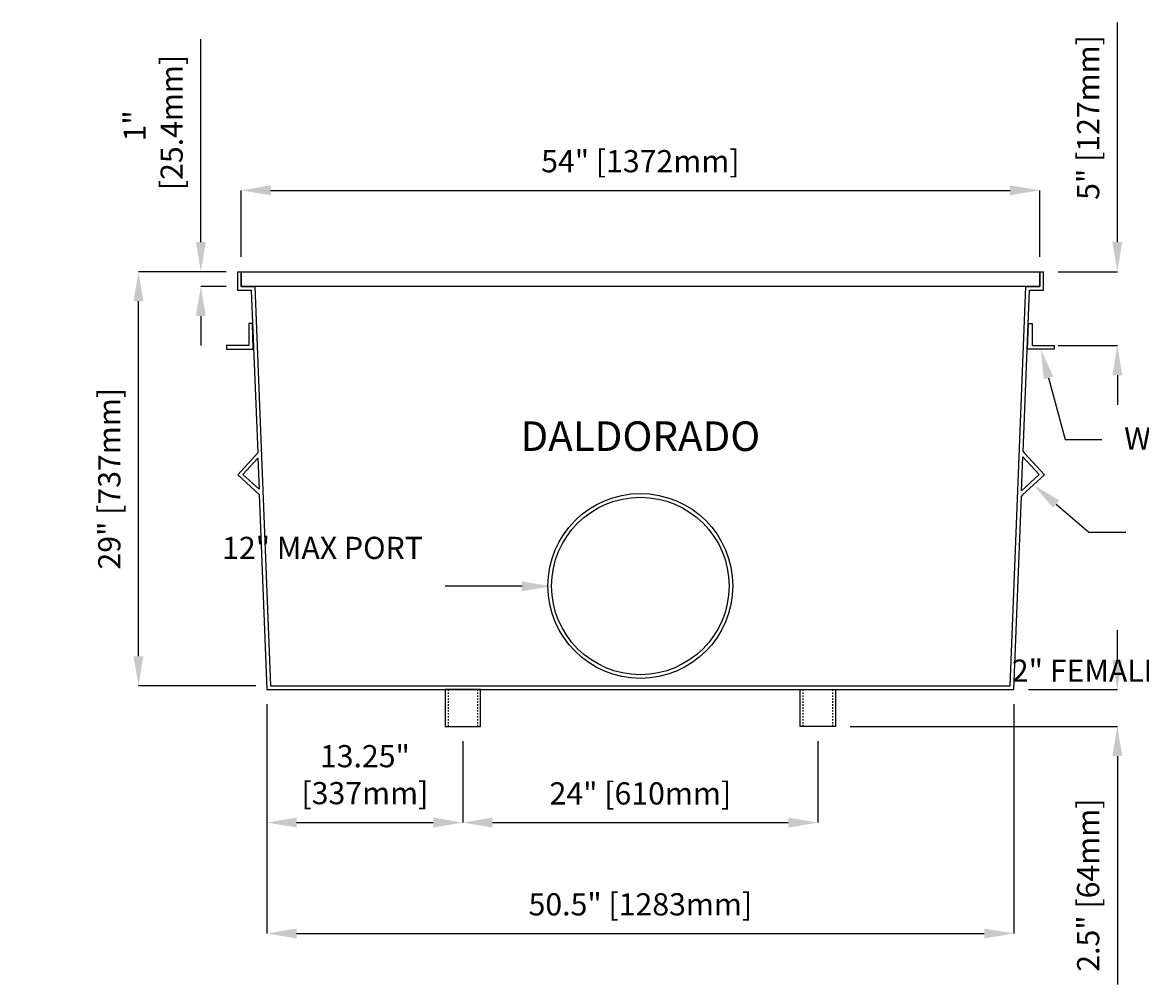
# Model space of a CAD drawing. Units: inches. Extents: x -145 to 218, y 6 to 129.
# Drawn here: x -2 to 74, y 6 to 71 of the extents above; entities that cross this region are included whole.
import ezdxf
from ezdxf import colors
from ezdxf.entities.mleader import LeaderData, LeaderLine
from ezdxf.math import Vec2, Vec3

# ---------------------------------------------------------------- set-up
doc = ezdxf.new("R2010")
doc.units = ezdxf.units.IN
doc.header["$PDSIZE"] = -1
doc.linetypes.add('HIDDEN', pattern=[0.375, 0.25, -0.125])
doc.layers.get('0').update_dxf_attribs({"color": 250})
doc.layers.get('Defpoints').update_dxf_attribs({"color": 250})
doc.styles.add('DaldoradoText', font='GOTHIC.TTF', dxfattribs={"height": 0.075})
doc.dimstyles.new('DaldoradoDim', dxfattribs={"dimtxt": 0.1, "dimasz": 0.1, "dimexe": 0, "dimexo": 0.05, "dimgap": 0.05, "dimtad": 1, "dimrnd": 1e-09, "dimzin": 12, "dimdsep": 46, "dimtxsty": 'DaldoradoText', "dimcen": 0.1, "dimadec": 0, "dimazin": 3, "dimtfac": 1, "dimtofl": 0, "dimtmove": 0, "dimatfit": 3, "dimfxl": 1, "dimfrac": 2, "dimtolj": 1, "dimtzin": 12, "dimarcsym": 0})

# ---------------------------------------------------------------- blocks, each defined once
blk = doc.blocks.new('*D24')
at = {"color": 0, "lineweight": -2, "transparency": 16777216}
for p, q in [((11.616, 53.938), (5.93, 53.938)), ((5.93, 27.938), (5.93, 51.938)), ((13.866, 25.938), (5.93, 25.938))]:
    blk.add_line(p, q, dxfattribs=at)
at = {"color": 0, "transparency": 16777216}
for points in [[(5.596, 51.938), (6.263, 51.938), (5.93, 53.938)], [(5.596, 27.938), (6.263, 27.938), (5.93, 25.938)]]:
    blk.add_solid(points, dxfattribs=at)
at = {"layer": 'Defpoints', "color": 0, "transparency": 16777216}
for p in [(5.93, 53.938), (12.616, 53.938), (14.866, 25.938)]:
    blk.add_point(p, dxfattribs=at)
at = {"color": 0, "transparency": 16777216, "insert": (3.958, 39.938), "char_height": 1.5, "attachment_point": 5, "rotation": 90, "style": 'DaldoradoText'}
blk.add_mtext('\\A1;29" [737mm]', dxfattribs=at)
blk = doc.blocks.new('*D25')
at = {"color": 0, "lineweight": -2, "transparency": 16777216}
for p, q in [((12.866, 54.938), (12.866, 59.438)), ((14.866, 59.438), (64.866, 59.438)), ((66.866, 54.938), (66.866, 59.438))]:
    blk.add_line(p, q, dxfattribs=at)
at = {"color": 0, "transparency": 16777216}
for points in [[(14.866, 59.772), (14.866, 59.105), (12.866, 59.438)], [(64.866, 59.772), (64.866, 59.105), (66.866, 59.438)]]:
    blk.add_solid(points, dxfattribs=at)
at = {"layer": 'Defpoints', "color": 0, "transparency": 16777216}
for p in [(66.866, 59.438), (12.866, 53.938), (66.866, 53.938)]:
    blk.add_point(p, dxfattribs=at)
at = {"color": 0, "transparency": 16777216, "insert": (39.866, 61.41), "char_height": 1.5, "attachment_point": 5, "style": 'DaldoradoText'}
blk.add_mtext('\\A1;54" [1372mm]', dxfattribs=at)
blk = doc.blocks.new('*D26')
at = {"color": 0, "lineweight": -2, "transparency": 16777216}
for p, q in [((14.616, 24.688), (14.616, 16.688)), ((27.866, 22.188), (27.866, 16.688)), ((16.616, 16.688), (25.866, 16.688))]:
    blk.add_line(p, q, dxfattribs=at)
at = {"color": 0, "transparency": 16777216}
for points in [[(16.616, 17.022), (16.616, 16.355), (14.616, 16.688)], [(25.866, 17.022), (25.866, 16.355), (27.866, 16.688)]]:
    blk.add_solid(points, dxfattribs=at)
at = {"layer": 'Defpoints', "color": 0, "transparency": 16777216}
for p in [(14.616, 25.688), (27.866, 23.188), (27.866, 16.688)]:
    blk.add_point(p, dxfattribs=at)
at = {"color": 0, "transparency": 16777216, "insert": (21.241, 19.929), "char_height": 1.5, "attachment_point": 5, "style": 'DaldoradoText'}
blk.add_mtext('\\A1;13.25"\\P[337mm]', dxfattribs=at)
blk = doc.blocks.new('*D27')
at = {"color": 0, "lineweight": -2, "transparency": 16777216}
for p, q in [((27.866, 22.188), (27.866, 16.688)), ((51.866, 22.188), (51.866, 16.688)), ((29.866, 16.688), (49.866, 16.688))]:
    blk.add_line(p, q, dxfattribs=at)
at = {"color": 0, "transparency": 16777216}
for points in [[(29.866, 17.022), (29.866, 16.355), (27.866, 16.688)], [(49.866, 17.022), (49.866, 16.355), (51.866, 16.688)]]:
    blk.add_solid(points, dxfattribs=at)
at = {"layer": 'Defpoints', "color": 0, "transparency": 16777216}
for p in [(27.866, 23.188), (51.866, 23.188), (51.866, 16.688)]:
    blk.add_point(p, dxfattribs=at)
at = {"color": 0, "transparency": 16777216, "insert": (39.866, 18.66), "char_height": 1.5, "attachment_point": 5, "style": 'DaldoradoText'}
blk.add_mtext('\\A1;24" [610mm]', dxfattribs=at)
blk = doc.blocks.new('*D28')
at = {"color": 0, "lineweight": -2, "transparency": 16777216}
for p, q in [((14.616, 24.688), (14.616, 9.188)), ((65.116, 24.688), (65.116, 9.188)), ((16.616, 9.188), (63.116, 9.188))]:
    blk.add_line(p, q, dxfattribs=at)
at = {"color": 0, "transparency": 16777216}
for points in [[(16.616, 9.522), (16.616, 8.855), (14.616, 9.188)], [(63.116, 9.522), (63.116, 8.855), (65.116, 9.188)]]:
    blk.add_solid(points, dxfattribs=at)
at = {"layer": 'Defpoints', "color": 0, "transparency": 16777216}
for p in [(14.616, 25.688), (65.116, 25.688), (65.116, 9.188)]:
    blk.add_point(p, dxfattribs=at)
at = {"color": 0, "transparency": 16777216, "insert": (39.866, 11.16), "char_height": 1.5, "attachment_point": 5, "style": 'DaldoradoText'}
blk.add_mtext('\\A1;50.5" [1283mm]', dxfattribs=at)
blk = doc.blocks.new('*D29')
at = {"color": 0, "lineweight": -2, "transparency": 16777216}
for p, q in [((10.148, 55.938), (10.148, 69.655)), ((11.866, 53.938), (10.148, 53.938)), ((11.866, 52.938), (10.148, 52.938)), ((10.148, 50.938), (10.148, 48.938))]:
    blk.add_line(p, q, dxfattribs=at)
at = {"color": 0, "transparency": 16777216}
for points in [[(9.814, 55.938), (10.481, 55.938), (10.148, 53.938)], [(9.814, 50.938), (10.481, 50.938), (10.148, 52.938)]]:
    blk.add_solid(points, dxfattribs=at)
at = {"layer": 'Defpoints', "color": 0, "transparency": 16777216}
for p in [(10.148, 53.938), (12.866, 53.938), (12.866, 52.938)]:
    blk.add_point(p, dxfattribs=at)
at = {"color": 0, "transparency": 16777216, "insert": (6.926, 63.797), "char_height": 1.5, "attachment_point": 5, "rotation": 90, "style": 'DaldoradoText'}
blk.add_mtext('\\A1;1"\\P [25.4mm]', dxfattribs=at)
blk = doc.blocks.new('*D30')
at = {"color": 0, "lineweight": -2, "transparency": 16777216}
for p, q in [((72.116, 27.688), (72.116, 29.688)), ((66.116, 25.688), (72.116, 25.688)), ((54.053, 23.188), (72.116, 23.188)), ((72.116, 21.188), (72.116, 5.731))]:
    blk.add_line(p, q, dxfattribs=at)
at = {"color": 0, "transparency": 16777216}
for points in [[(71.782, 27.688), (72.449, 27.688), (72.116, 25.688)], [(71.782, 21.188), (72.449, 21.188), (72.116, 23.188)]]:
    blk.add_solid(points, dxfattribs=at)
at = {"layer": 'Defpoints', "color": 0, "transparency": 16777216}
for p in [(65.116, 25.688), (72.116, 25.688), (53.053, 23.188)]:
    blk.add_point(p, dxfattribs=at)
at = {"color": 0, "transparency": 16777216, "insert": (70.144, 12.46), "char_height": 1.5, "attachment_point": 5, "rotation": 90, "style": 'DaldoradoText'}
blk.add_mtext('\\A1;2.5" [64mm]', dxfattribs=at)
blk = doc.blocks.new('*D31')
at = {"color": 0, "lineweight": -2, "transparency": 16777216}
for p, q in [((72.116, 55.938), (72.116, 70.795)), ((68.116, 53.938), (72.116, 53.938)), ((68.116, 48.938), (72.116, 48.938)), ((72.116, 46.938), (72.116, 44.938))]:
    blk.add_line(p, q, dxfattribs=at)
at = {"color": 0, "transparency": 16777216}
for points in [[(71.782, 55.938), (72.449, 55.938), (72.116, 53.938)], [(71.782, 46.938), (72.449, 46.938), (72.116, 48.938)]]:
    blk.add_solid(points, dxfattribs=at)
at = {"layer": 'Defpoints', "color": 0, "transparency": 16777216}
for p in [(67.116, 53.938), (67.116, 48.938), (72.116, 48.938)]:
    blk.add_point(p, dxfattribs=at)
at = {"color": 0, "transparency": 16777216, "insert": (70.144, 64.367), "char_height": 1.5, "attachment_point": 5, "rotation": 90, "style": 'DaldoradoText'}
blk.add_mtext('\\A1;5" [127mm]', dxfattribs=at)

msp = doc.modelspace()

# ---------------------------------------------------------------- linework, layer by layer
for points in [[(12.616, 53.938), (12.616, 52.688), (13.561, 52.688), (13.991, 41.684)], [(12.616, 53.938), (12.866, 53.938)], [(12.866, 53.938), (12.866, 52.938), (13.803, 52.938), (14.866, 25.938), (64.866, 25.938), (65.928, 52.938), (66.866, 52.938), (66.866, 53.938)], [(65.744, 41.782), (66.17, 52.688), (67.116, 52.688), (67.116, 53.938)], [(66.866, 53.938), (67.116, 53.938)], [(13.991, 41.684), (12.643, 40.207), (14.101, 38.877)], [(65.744, 41.782), (65.842, 41.675), (67.19, 40.197), (65.713, 38.849), (65.626, 38.763)], [(14.087, 39.228), (12.996, 40.223), (14.005, 41.328)], [(14.005, 41.328), (14.087, 39.228)], [(65.64, 39.122), (66.837, 40.213), (65.73, 41.426)], [(65.64, 39.122), (65.73, 41.426)], [(14.101, 38.877), (14.616, 25.688), (65.116, 25.688), (65.626, 38.763)]]:
    msp.add_lwpolyline(points)
for points in [[(12.866, 53.938), (66.866, 53.938), (66.866, 52.938), (12.866, 52.938)], [(13.384, 48.938), (11.884, 48.938), (11.884, 48.688), (13.689, 48.688), (13.634, 50.438), (13.384, 50.438)], [(66.348, 48.938), (67.848, 48.938), (67.848, 48.688), (66.042, 48.688), (66.098, 50.438), (66.348, 50.438)], [(29.053, 25.688), (26.678, 25.688), (26.678, 23.188), (29.053, 23.188)], [(50.678, 25.688), (53.053, 25.688), (53.053, 23.188), (50.678, 23.188)]]:
    msp.add_lwpolyline(points, close=True)
at = {"color": 9, "linetype": 'HIDDEN', "ltscale": 0.25}
for points in [[(28.866, 25.688), (26.866, 25.688), (26.866, 23.188), (28.866, 23.188)], [(50.866, 25.688), (52.866, 25.688), (52.866, 23.188), (50.866, 23.188)]]:
    msp.add_lwpolyline(points, close=True, dxfattribs=at)
for radius in [6.25, 6]:
    msp.add_circle((39.866, 32.688), radius)

# ---------------------------------------------------------------- texts
at = {"insert": (39.866, 42.815), "char_height": 2, "width": 33.5478, "attachment_point": 5, "style": 'DaldoradoText'}
msp.add_mtext('{\\fBodoni MT|b0|i0|c0|p18;DALDORADO}', dxfattribs=at)

# ---------------------------------------------------------------- dimensions: what is measured, and where the dimension line sits
dim = msp.add_linear_dim(base=(72.116, 48.938), p1=(67.116, 53.938), p2=(67.116, 48.938), angle=90, dimstyle='DaldoradoDim', override={"dimpost": '"'})
dim.commit()
dim.dimension.update_dxf_attribs({"geometry": '*D31', "text_midpoint": (72.116, 64.367), "dimtype": 160})
for base, p1, p2, text, picture, middle in [((10.148, 53.938), (12.866, 52.938), (12.866, 53.938), '<>\\P[]', '*D29', (10.148, 63.797)), ((72.116, 25.688), (53.053, 23.188), (65.116, 25.688), '2.5" [64mm]', '*D30', (72.116, 12.46))]:
    dim = msp.add_linear_dim(base=base, p1=p1, p2=p2, angle=90, text=text, dimstyle='DaldoradoDim', override={"dimpost": '"'})
    dim.commit()
    dim.dimension.update_dxf_attribs({"geometry": picture, "text_midpoint": middle, "dimtype": 160})
for base, p1, p2, text, picture, middle in [((66.866, 59.438), (12.866, 53.938), (66.866, 53.938), '54" [1372mm]', '*D25', (39.866, 61.41)), ((65.116, 9.188), (14.616, 25.688), (65.116, 25.688), '50.5" [1283mm]', '*D28', (39.866, 11.16))]:
    dim = msp.add_linear_dim(base=base, p1=p1, p2=p2, text=text, dimstyle='DaldoradoDim', override={"dimpost": '"'})
    dim.commit()
    dim.dimension.update_dxf_attribs({"geometry": picture, "text_midpoint": middle})
dim = msp.add_linear_dim(base=(5.93, 53.938), p1=(14.866, 25.938), p2=(12.616, 53.938), angle=90, text='29" [737mm]', dimstyle='DaldoradoDim', override={"dimpost": '"'})
dim.commit()
dim.dimension.update_dxf_attribs({"geometry": '*D24', "text_midpoint": (3.958, 39.938)})
for base, p1, p2, text, picture, middle in [((27.866, 16.688), (14.616, 25.688), (27.866, 23.188), '13.25"\\P[337mm]', '*D26', (21.241, 16.688)), ((51.866, 16.688), (27.866, 23.188), (51.866, 23.188), '24" [610mm]', '*D27', (39.866, 16.688))]:
    dim = msp.add_linear_dim(base=base, p1=p1, p2=p2, text=text, dimstyle='DaldoradoDim', override={"dimpost": '"'})
    dim.commit()
    dim.dimension.update_dxf_attribs({"geometry": picture, "text_midpoint": middle, "dimtype": 160})

# ---------------------------------------------------------------- leaders
ml = msp.add_multileader_mtext('Standard')
ml.set_content('WATERSTOP', color=256, style='DaldoradoText')
ml.set_leader_properties()
ml.build(insert=Vec2(0, 0))
ml.multileader.update_dxf_attribs({"text_left_attachment_type": 3, "text_right_attachment_type": 3, "dogleg_length": 0.125, "arrow_head_size": 2, "scale": 20})
ctx = ml.context
ctx.base_point, ctx.scale, ctx.char_height, ctx.arrow_head_size, ctx.landing_gap_size, ctx.plane_origin = Vec3(71.078, 42.596), 20, 1.5, 2, 1.5, Vec3(61.57, 61.635)
ctx.left_attachment, ctx.right_attachment = 3, 3
notes = []
notes.append((ctx, [(0, (1, 1, 0), (68.578, 42.596), (1, 0), 2.5, [(0, [(66.945, 48.688)], 0, [])])]))
ctx.mtext.insert, ctx.mtext.flow_direction = Vec3(72.578, 43.403), 5
ml = msp.add_multileader_mtext('Standard')
ml.set_content('FRP BRACE', color=256, style='DaldoradoText')
ml.set_leader_properties()
ml.build(insert=Vec2(0, 0))
ml.multileader.update_dxf_attribs({"text_left_attachment_type": 3, "text_right_attachment_type": 3, "dogleg_length": 0.125, "arrow_head_size": 2, "scale": 20})
ctx = ml.context
ctx.base_point, ctx.scale, ctx.char_height, ctx.arrow_head_size, ctx.landing_gap_size, ctx.plane_origin = Vec3(72.693, 36.328), 20, 1.5, 2, 1.5, Vec3(71.826, 42.469)
ctx.left_attachment, ctx.right_attachment = 3, 3
notes.append((ctx, [(1, (1, 1, 0), (70.193, 36.328), (1, 0), 2.5, [(0, [(66.451, 39.523)], 0, [])])]))
ctx.mtext.insert, ctx.mtext.flow_direction = Vec3(74.193, 37.135), 5
ml = msp.add_multileader_mtext('Standard')
ml.set_content('12" MAX PORT', color=256, style='DaldoradoText')
ml.set_leader_properties()
ml.build(insert=Vec2(0, 0))
ml.multileader.update_dxf_attribs({"text_left_attachment_type": 3, "text_right_attachment_type": 3, "dogleg_length": 0.125, "arrow_head_size": 2, "scale": 20})
ctx = ml.context
ctx.base_point, ctx.scale, ctx.char_height, ctx.arrow_head_size, ctx.landing_gap_size, ctx.plane_origin = Vec3(15.754, 32.666), 20, 1.5, 2, 1.5, Vec3(37.553, 38.666)
ctx.left_attachment, ctx.right_attachment, ctx.text_align_type = 3, 3, 2
notes.append((ctx, [(0, (1, 1, 0), (29.162, 32.666), (-1, 0), 2.5, [(0, [(33.866, 32.666)], 0, [])])]))
ctx.mtext.insert, ctx.mtext.width, ctx.mtext.alignment, ctx.mtext.flow_direction = Vec3(25.162, 36.011), 8.53246, 3, 5
ml = msp.add_multileader_mtext('Standard')
ml.set_content('2" FEMALE THREADED  ADAPTER', color=256, style='DaldoradoText')
ml.set_leader_properties()
ml.build(insert=Vec2(0, 0))
ml.multileader.update_dxf_attribs({"text_left_attachment_type": 3, "text_right_attachment_type": 2, "dogleg_length": 0.125, "arrow_head_size": 2, "scale": 20})
ctx = ml.context
ctx.base_point, ctx.scale, ctx.char_height, ctx.arrow_head_size, ctx.landing_gap_size, ctx.plane_origin = Vec3(73.77, 21.92), 20, 1.5, 2, 1.5, Vec3(57.044, 20.438)
ctx.left_attachment, ctx.right_attachment, ctx.text_align_type = 3, 2, 1
notes.append((ctx, [(1, (1, 1, 0), (88.978, 24.438), (-1, 0), 1.875, [(0, [(97.678, 24.438)], 0, [])])]))
ctx.mtext.insert, ctx.mtext.width, ctx.mtext.alignment, ctx.mtext.flow_direction = Vec3(80.437, 27.707), 13.79724, 2, 5
for ctx, leaders in notes:
    for number, flags, end, landing, length, lines in leaders:
        leader = LeaderData()
        leader.index, (leader.has_last_leader_line, leader.has_dogleg_vector, leader.attachment_direction) = number, flags
        leader.last_leader_point, leader.dogleg_vector, leader.dogleg_length = Vec3(end), Vec3(landing), length
        for number, points, colour, breaks in lines:
            line = LeaderLine()
            line.index, line.vertices, line.color, line.breaks = number, Vec3.list(points), colors.encode_raw_color(colour), breaks
            leader.lines.append(line)
        ctx.leaders.append(leader)

doc.saveas('drawing.dxf')
